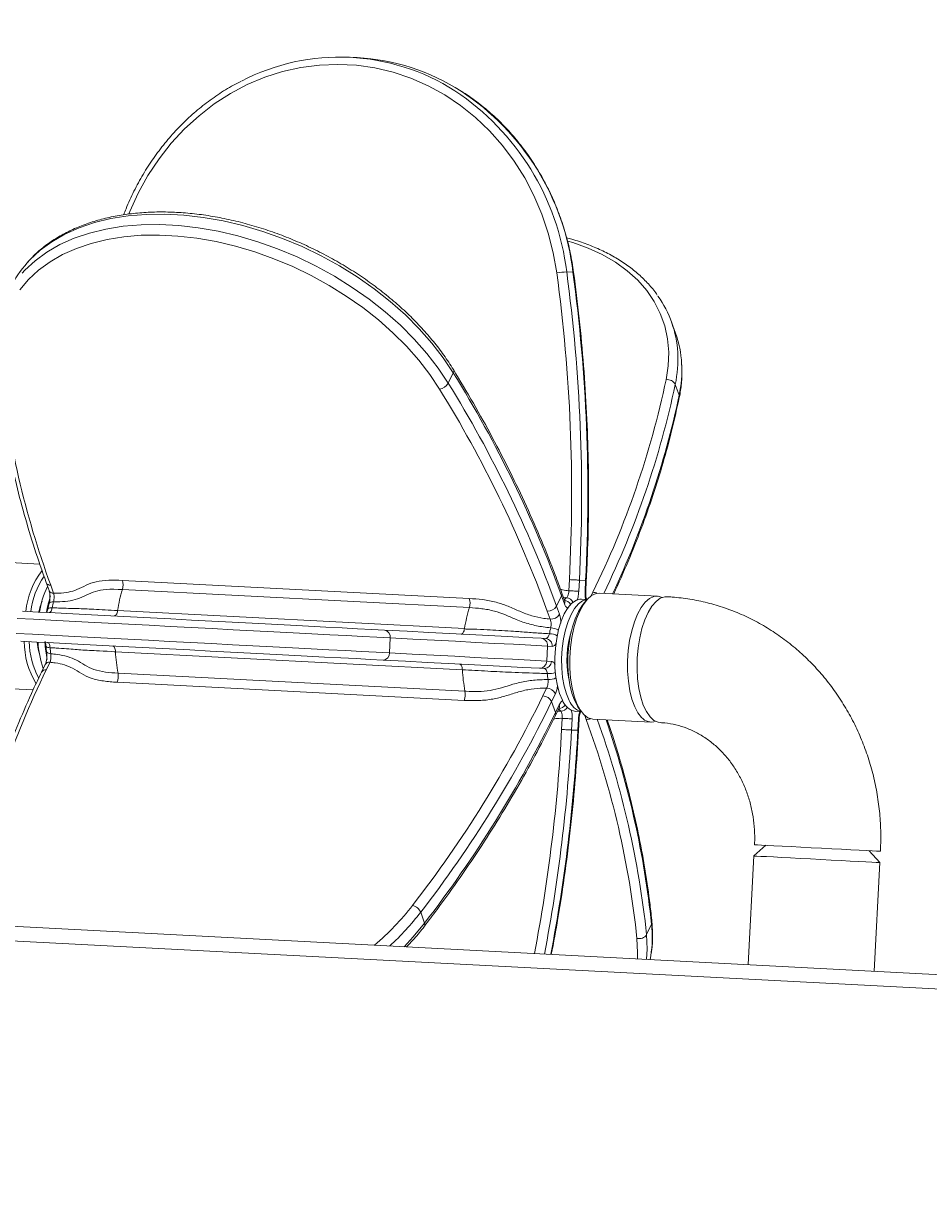
# Model space of a CAD drawing. Units: inches. Extents: x -846 to 7002, y -613 to 759.
# Drawn here: x 90 to 97, y -43 to -33 of the extents above; entities that cross this region are included whole.
import ezdxf

# ---------------------------------------------------------------- set-up
doc = ezdxf.new("R2010")
doc.units = ezdxf.units.IN
doc.header["$MEASUREMENT"] = 0
doc.header["$PDMODE"] = 34
doc.header["$PDSIZE"] = -1
doc.layers.add('EN VORTEX TEXT', color=94, linetype='Continuous', lineweight=9)
doc.layers.add('ES VORTEX TEXT', color=3, linetype='Continuous')
doc.layers.add('FR VORTEX TEXT', color=73, linetype='Continuous')
doc.styles.add('Vortex annotative', font='arial.ttf')
doc.dimstyles.new('Vortex annotative', dxfattribs={"dimtxt": 0.125, "dimasz": 0.125, "dimexe": 0, "dimexo": 0, "dimgap": 0.125, "dimtad": 0, "dimtih": 1, "dimtoh": 1, "dimzin": 12, "dimdsep": 46, "dimlunit": 4, "dimtxsty": 'Vortex annotative', "dimcen": 0, "dimadec": 0, "dimazin": 0, "dimtfac": 1, "dimtofl": 0, "dimtmove": 0, "dimatfit": 3, "dimfxl": 1, "dimfrac": 1, "dimtolj": 1, "dimtzin": 12, "dimarcsym": 0})

# ---------------------------------------------------------------- blocks, each defined once
blk = doc.blocks.new('*D70')
at = {"layer": 'Defpoints', "color": 0, "linetype": 'ByBlock', "transparency": 16777216}
for p in [(43.0978, -37.9696), (43.8676, -37.9928), (48.992, -37.9696), (64.8491, -38.7142), (126.9903, -42.328)]:
    blk.add_point(p, dxfattribs=at)
at = {"layer": 'FR VORTEX TEXT', "color": 0, "linetype": 'ByBlock', "lineweight": 5, "transparency": 16777216}
blk.add_line((48.992, -37.9696), (64.8621, -37.9696), dxfattribs=at)
for start, end in [(8.77787, 17.55573), (339.45876, 348.23663)]:
    blk.add_arc((43.4234, -37.9696), 21.4387, start, end, dxfattribs=at)
at = {"layer": 'FR VORTEX TEXT', "color": 0, "linetype": 'ByBlock', "transparency": 16777216}
for points in [[(65.1562, -34.6562), (64.0657, -34.7399), (64.8621, -37.9696)], [(63.8695, -42.2702), (64.9542, -42.4105), (64.833, -39.0862)]]:
    blk.add_solid(points, dxfattribs=at)
at = {"layer": 'FR VORTEX TEXT', "color": 0, "linetype": 'ByBlock', "lineweight": 0, "transparency": 16777216, "insert": (67.9539, -26.4103), "char_height": 3.28125, "attachment_point": 5, "style": 'Vortex annotative'}
blk.add_mtext('\\A1;3° PENTE', dxfattribs=at)
blk = doc.blocks.new('*D66')
at = {"layer": 'Defpoints', "color": 0, "linetype": 'ByBlock', "transparency": 16777216}
for p in [(43.0978, -37.9696), (43.8676, -37.9928), (48.992, -37.9696), (64.8491, -38.7142), (126.9903, -42.328)]:
    blk.add_point(p, dxfattribs=at)
at = {"layer": 'EN VORTEX TEXT', "color": 0, "linetype": 'ByBlock', "lineweight": 5, "transparency": 16777216}
blk.add_line((48.992, -37.9696), (64.8621, -37.9696), dxfattribs=at)
for start, end in [(8.77787, 17.55573), (339.45876, 348.23663)]:
    blk.add_arc((43.4234, -37.9696), 21.4387, start, end, dxfattribs=at)
at = {"layer": 'EN VORTEX TEXT', "color": 0, "linetype": 'ByBlock', "transparency": 16777216}
for points in [[(65.1562, -34.6562), (64.0657, -34.7399), (64.8621, -37.9696)], [(63.8695, -42.2702), (64.9542, -42.4105), (64.833, -39.0862)]]:
    blk.add_solid(points, dxfattribs=at)
at = {"layer": 'EN VORTEX TEXT', "color": 0, "linetype": 'ByBlock', "lineweight": 0, "transparency": 16777216, "insert": (67.9539, -26.4103), "char_height": 3.28125, "attachment_point": 5, "style": 'Vortex annotative'}
blk.add_mtext('\\A1;3° SLOPE', dxfattribs=at)
blk = doc.blocks.new('*D48')
at = {"layer": 'Defpoints', "color": 0, "linetype": 'ByBlock', "transparency": 16777216}
for p in [(41.9964, -38.0004), (41.9964, -38.0004), (42.1186, -38.0003), (64.183, -38.7665), (125.1452, -42.337)]:
    blk.add_point(p, dxfattribs=at)
at = {"layer": 'ES VORTEX TEXT', "color": 0, "linetype": 'ByBlock', "lineweight": -2, "transparency": 16777216}
blk.add_line((42.1186, -38.0003), (64.1963, -37.9856), dxfattribs=at)
for start, end in [(13.6198, 27.20131), (329.85147, 343.43298)]:
    blk.add_arc((41.9964, -38.0004), 22.1999, start, end, dxfattribs=at)
at = {"layer": 'ES VORTEX TEXT', "color": 0, "linetype": 'ByBlock', "transparency": 16777216}
for points in [[(64.4408, -32.6688), (62.7032, -32.8769), (64.1963, -37.9856)], [(62.4124, -44.1818), (64.137, -44.479), (64.1661, -39.1567)]]:
    blk.add_solid(points, dxfattribs=at)
at = {"layer": 'ES VORTEX TEXT', "color": 0, "linetype": 'ByBlock', "lineweight": 0, "transparency": 16777216, "insert": (62.6122, -29.7649), "char_height": 3.28125, "attachment_point": 5, "style": 'Vortex annotative'}
blk.add_mtext('\\A1;3° DE INCLINACIÓN', dxfattribs=at)

msp = doc.modelspace()

# ---------------------------------------------------------------- linework, layer by layer
at = {"color": 6, "linetype": 'Continuous', "lineweight": 0}
for p, q in [((92.33725, -33.24087), (92.28487, -33.23814)), ((94.13508, -35.02902), (94.08272, -35.02629)), ((94.98899, -35.53472), (94.95657, -35.44452)), ((93.1383, -35.8663), (93.09666, -35.95264)), ((95.01942, -36.05292), (94.987, -35.96272)), ((89.69488, -37.45897), (89.33092, -37.43999)), ((89.74739, -37.61335), (89.77151, -37.68045)), ((89.78538, -37.63537), (89.80951, -37.70248)), ((90.38239, -37.59486), (93.27193, -37.74556)), ((94.10052, -37.68173), (94.10536, -37.58886)), ((94.18819, -37.59318), (94.18334, -37.68605)), ((94.24056, -37.59591), (94.18819, -37.59318)), ((94.23572, -37.68878), (94.24056, -37.59591)), ((94.24147, -37.68908), (94.24631, -37.59621)), ((93.27202, -37.82161), (90.38246, -37.67091)), ((94.04052, -37.72453), (93.99888, -37.81087)), ((94.06464, -37.79164), (94.04052, -37.72453)), ((94.0668, -37.76754), (94.04268, -37.70043)), ((94.28581, -37.72518), (94.3009, -37.69386)), ((94.83807, -37.72721), (94.35649, -37.70209)), ((89.7726, -37.78668), (89.76207, -37.83286)), ((93.99888, -37.81087), (94.023, -37.87797)), ((94.08263, -37.74007), (94.0555, -37.7361)), ((94.25451, -37.7531), (94.20625, -37.75058)), ((94.25175, -37.75613), (94.22802, -37.78265)), ((89.76216, -37.83248), (89.76207, -37.83286)), ((90.34248, -37.84635), (93.23202, -37.99705)), ((93.94553, -37.91819), (93.92142, -37.85108)), ((41.99635, -38.00041), (125.14521, -42.33696)), ((92.61297, -38.07429), (92.60646, -38.19912)), ((93.86985, -38.07726), (93.90881, -38.07929)), ((125.20126, -42.46179), (42.05241, -38.12524)), ((89.74592, -38.14268), (89.75157, -38.1897)), ((93.21411, -38.34034), (90.32457, -38.18963)), ((93.92326, -38.14263), (93.91675, -38.26746)), ((93.96222, -38.14466), (93.92326, -38.14263)), ((89.73945, -38.29524), (89.70847, -38.35947)), ((89.77953, -38.27729), (89.74857, -38.34152)), ((93.91675, -38.26746), (93.9557, -38.26949)), ((90.3461, -38.36829), (93.23564, -38.51899)), ((93.89578, -38.32895), (93.85682, -38.32692)), ((89.27624, -38.48856), (89.63888, -38.50748)), ((93.22764, -38.59461), (90.3381, -38.44391)), ((93.88459, -38.55723), (93.91556, -38.493)), ((93.98842, -38.54105), (93.95745, -38.60528)), ((93.95745, -38.60528), (93.98989, -38.69548)), ((93.98951, -38.71967), (94.02049, -38.65544)), ((93.98989, -38.69548), (94.02084, -38.63125)), ((94.00598, -38.68554), (94.03338, -38.68441)), ((94.15742, -38.68681), (94.20568, -38.68933)), ((94.18241, -38.65719), (94.20324, -38.68603)), ((94.04026, -38.83716), (94.0451, -38.74429)), ((94.12793, -38.74862), (94.12308, -38.84148)), ((94.17546, -38.84421), (94.1803, -38.75135)), ((94.18122, -38.84452), (94.18607, -38.75165)), ((94.24565, -38.75308), (94.2339, -38.72036)), ((94.30178, -38.75067), (94.78339, -38.77578)), ((94.12308, -38.84148), (94.17546, -38.84421)), ((94.17546, -38.84421), (94.18122, -38.84452)), ((95.74104, -39.80206), (95.64254, -39.8908)), ((96.69111, -39.94548), (96.60237, -39.84698)), ((95.64254, -39.8908), (95.59534, -40.79582)), ((96.64392, -40.8505), (96.69111, -39.94548)), ((92.86682, -40.35958), (92.89926, -40.44978)), ((94.74795, -40.5462), (94.78958, -40.45986)), ((94.77761, -40.75317), (94.7829, -40.72315))]:
    msp.add_line(p, q, dxfattribs=at)
at = {"color": 6, "linetype": 'Continuous', "lineweight": 0, "flags": 128}
for points in [[(94.0004, -35.03475), (93.97126, -34.86751), (93.92964, -34.70363), (93.87584, -34.54424), (93.81019, -34.39043), (93.73316, -34.24325), (93.64529, -34.1037), (93.54716, -33.97275), (93.43944, -33.85129), (93.3229, -33.74015), (93.1983, -33.64009), (93.06653, -33.5518), (92.92845, -33.47589), (92.78505, -33.41286), (92.63726, -33.36316), (92.48614, -33.32712), (92.33271, -33.30499), (92.178, -33.29692), (92.02308, -33.30297), (91.86903, -33.32309), (91.71689, -33.35715), (91.5677, -33.40492), (91.42248, -33.46606), (91.28222, -33.54016), (91.1479, -33.62672), (91.02043, -33.72513), (90.90068, -33.83473), (90.78945, -33.95476), (90.68753, -34.0844), (90.59561, -34.22278), (90.51433, -34.36893), (90.44423, -34.52185), (90.43634, -34.54119)], [(89.54792, -35.03636), (89.57023, -35.01224), (89.65649, -34.93234), (89.75416, -34.8609), (89.86256, -34.79839), (89.98098, -34.74525), (90.10858, -34.70184), (90.24448, -34.66846), (90.38778, -34.64534), (90.53747, -34.63263), (90.69256, -34.63043), (90.85194, -34.63874), (91.01457, -34.65752), (91.17929, -34.68662), (91.345, -34.72586), (91.51056, -34.77496), (91.67484, -34.83359), (91.8367, -34.90135), (91.99506, -34.97777), (92.14881, -35.06233), (92.29691, -35.15445), (92.43834, -35.2535), (92.57214, -35.3588), (92.69738, -35.46963), (92.81321, -35.58524), (92.91884, -35.70482), (93.01353, -35.82757), (93.09666, -35.95264)], [(93.1383, -35.8663), (93.05517, -35.74123), (92.96046, -35.61849), (92.85485, -35.4989), (92.73902, -35.3833), (92.61376, -35.27246), (92.47996, -35.16716), (92.33855, -35.06811), (92.19045, -34.97599), (92.03669, -34.89143), (91.87834, -34.81501), (91.71648, -34.74726), (91.5522, -34.68863), (91.38664, -34.63952), (91.22093, -34.60028), (91.05619, -34.57118), (90.89358, -34.55241), (90.7342, -34.54409), (90.57911, -34.5463), (90.42942, -34.559), (90.28612, -34.58213), (90.1502, -34.61551), (90.02262, -34.65891), (89.9042, -34.71205), (89.79578, -34.77456), (89.69813, -34.84601), (89.61186, -34.9259), (89.58921, -34.95042)], [(93.02369, -36.0021), (92.943, -35.88071), (92.85109, -35.76158), (92.74855, -35.64551), (92.63614, -35.5333), (92.51458, -35.42573), (92.38473, -35.32353), (92.24746, -35.22739), (92.10371, -35.13798), (91.95449, -35.05591), (91.80079, -34.98173), (91.64368, -34.91597), (91.48424, -34.85906), (91.32354, -34.81141), (91.16271, -34.77332), (91.00282, -34.74507), (90.845, -34.72685), (90.69029, -34.71878), (90.53976, -34.72092), (90.39448, -34.73325), (90.25539, -34.7557), (90.12347, -34.78809), (89.99964, -34.83023), (89.88471, -34.8818), (89.77949, -34.94247), (89.68469, -35.01182), (89.60096, -35.08936), (89.52889, -35.17458)], [(94.91106, -35.92352), (94.92843, -35.80724), (94.93218, -35.6931), (94.92231, -35.58186), (94.89886, -35.4743), (94.86201, -35.37114), (94.812, -35.2731), (94.74918, -35.18085), (94.67398, -35.09501), (94.58691, -35.01618), (94.48856, -34.9449), (94.37964, -34.88164), (94.26084, -34.82686), (94.13301, -34.78091), (94.09344, -34.76902)], [(94.13508, -35.02902), (94.13911, -35.02948), (94.14082, -35.03029), (94.14088, -35.03046)], [(94.18819, -37.59318), (94.18199, -37.59286), (94.17386, -37.59243), (94.1641, -37.59192), (94.15308, -37.59135), (94.14124, -37.59073), (94.12903, -37.59009), (94.11691, -37.58946), (94.10536, -37.58886)], [(94.24056, -37.59591), (94.24458, -37.59612), (94.24627, -37.59621), (94.24631, -37.59621)], [(94.18334, -37.68605), (94.17715, -37.68573), (94.16902, -37.6853), (94.15926, -37.68479), (94.14824, -37.68422), (94.13639, -37.6836), (94.12419, -37.68296), (94.11206, -37.68233), (94.10052, -37.68173)], [(94.35649, -37.70209), (94.327, -37.70522), (94.29056, -37.72193), (94.25517, -37.75239), (94.22179, -37.79579), (94.19134, -37.85093), (94.16465, -37.91631), (94.14244, -37.99015), (94.12533, -38.07044), (94.11377, -38.15497), (94.1081, -38.24146), (94.10846, -38.32753), (94.11482, -38.41085), (94.12704, -38.48913), (94.14476, -38.56025), (94.16754, -38.62226), (94.1947, -38.67347), (94.22553, -38.71248)], [(94.23572, -37.68878), (94.23974, -37.68899), (94.24143, -37.68908), (94.24147, -37.68908)], [(94.70711, -38.7376), (94.67629, -38.69858), (94.64912, -38.64737), (94.62635, -38.58537), (94.60863, -38.51425), (94.59641, -38.43597), (94.59004, -38.35265), (94.58969, -38.26658), (94.59536, -38.18009), (94.60692, -38.09555), (94.62402, -38.01527), (94.64623, -37.94143), (94.67293, -37.87605), (94.70338, -37.82091), (94.73676, -37.77751), (94.77214, -37.74704), (94.8086, -37.73034), (94.8451, -37.72785), (94.87729, -37.73787)], [(94.86265, -38.77992), (94.84463, -38.77718), (94.80956, -38.76106), (94.77667, -38.73116), (94.74686, -38.68828), (94.72097, -38.6336), (94.6997, -38.56861), (94.68361, -38.49508), (94.67315, -38.41502), (94.66861, -38.33062), (94.67011, -38.24416), (94.67762, -38.15803), (94.69091, -38.07455), (94.70963, -37.99601), (94.73328, -37.92456), (94.7612, -37.86213), (94.79264, -37.81044), (94.82674, -37.7709), (94.86256, -37.74457), (94.89914, -37.73219), (94.91741, -37.73135)], [(89.79706, -37.82305), (89.78704, -37.82309), (89.77833, -37.82393), (89.77125, -37.82554), (89.76605, -37.82786), (89.76291, -37.83081), (89.76216, -37.83248)], [(89.80829, -37.77388), (89.79823, -37.77408), (89.78942, -37.7753), (89.78219, -37.77749), (89.77682, -37.78058), (89.77348, -37.78444), (89.7726, -37.78669)], [(94.20625, -37.75058), (94.19226, -37.75103), (94.15779, -37.76212), (94.12406, -37.78709), (94.09207, -37.82516), (94.0628, -37.8752), (94.03716, -37.93567), (94.01591, -38.00474), (93.99971, -38.08031), (93.98904, -38.16009), (93.98422, -38.24164), (93.9854, -38.3225), (93.99257, -38.40021), (94.00547, -38.4724), (94.02373, -38.53688), (94.04681, -38.5917)], [(94.2541, -37.75355), (94.24892, -37.75399), (94.21445, -37.76508), (94.18072, -37.79004), (94.14873, -37.82812), (94.11946, -37.87815), (94.09381, -37.93862), (94.07256, -38.00769), (94.05636, -38.08326), (94.0457, -38.16304), (94.04087, -38.2446), (94.04206, -38.32546), (94.04923, -38.40316), (94.06213, -38.47536), (94.08039, -38.53984), (94.10346, -38.59465)], [(94.18241, -38.65719), (94.17364, -38.64422), (94.14754, -38.59431), (94.12588, -38.53377), (94.10925, -38.46435), (94.09811, -38.38803), (94.09282, -38.30703), (94.0935, -38.22366), (94.10016, -38.14033), (94.11257, -38.05943), (94.13042, -37.98329), (94.15316, -37.9141), (94.18013, -37.85385), (94.2106, -37.80428), (94.22802, -37.78265)], [(92.61297, -38.07429), (92.50264, -38.06854), (92.38139, -38.06221), (92.25007, -38.05536), (92.10955, -38.04803), (91.96081, -38.04028), (91.80486, -38.03214), (91.64278, -38.02369), (91.47566, -38.01498), (91.30467, -38.00606), (91.13097, -37.997), (90.95574, -37.98786), (90.78017, -37.9787), (90.60549, -37.96959), (90.43289, -37.96059), (90.26354, -37.95176), (90.09861, -37.94316), (89.93921, -37.93484), (89.78645, -37.92688), (89.64138, -37.91931), (89.50497, -37.9122)], [(89.54952, -37.85193), (89.68191, -37.85884), (89.82271, -37.86618), (89.97098, -37.87391), (90.12568, -37.88198), (90.28576, -37.89033), (90.45012, -37.8989), (90.61765, -37.90764), (90.78719, -37.91648), (90.9576, -37.92537), (91.12768, -37.93424), (91.29626, -37.94303), (91.46224, -37.95169), (91.62444, -37.96015), (91.78176, -37.96835), (91.9331, -37.97625), (92.07747, -37.98378), (92.21386, -37.99089), (92.34133, -37.99754), (92.45901, -38.00368), (92.5661, -38.00926)], [(90.31467, -37.89184), (90.31901, -37.89122), (90.32333, -37.88892), (90.32748, -37.88502), (90.33138, -37.8796), (90.33493, -37.87283), (90.33801, -37.86489), (90.34054, -37.85598), (90.34248, -37.84635)], [(92.5661, -38.00926), (92.75336, -38.01903), (92.9339, -38.02844), (93.10761, -38.0375), (93.27437, -38.0462), (93.43409, -38.05453), (93.58664, -38.06249), (93.73193, -38.07006), (93.86985, -38.07726)], [(93.20423, -38.04254), (93.20857, -38.04192), (93.21287, -38.03963), (93.21704, -38.03572), (93.22094, -38.03031), (93.22449, -38.02353), (93.22757, -38.01559), (93.2301, -38.00668), (93.23202, -37.99705)], [(89.49847, -38.03703), (89.63486, -38.04414), (89.77994, -38.05171), (89.9327, -38.05967), (90.0921, -38.06799), (90.25702, -38.07659), (90.42637, -38.08542), (90.59899, -38.09442), (90.77366, -38.10353), (90.94922, -38.11269), (91.12445, -38.12183), (91.29816, -38.13089), (91.46916, -38.13981), (91.63626, -38.14852), (91.79835, -38.15697), (91.9543, -38.16511), (92.10304, -38.17287), (92.24356, -38.18019), (92.37489, -38.18704), (92.49613, -38.19337), (92.60646, -38.19912)], [(92.55307, -38.25892), (92.44599, -38.25334), (92.3283, -38.2472), (92.20085, -38.24055), (92.06446, -38.23344), (91.92009, -38.22591), (91.76873, -38.21801), (91.61141, -38.20981), (91.44921, -38.20135), (91.28325, -38.19269), (91.11465, -38.1839), (90.94457, -38.17503), (90.77418, -38.16614), (90.60464, -38.1573), (90.43711, -38.14857), (90.27273, -38.13999), (90.11266, -38.13164), (89.95795, -38.12358), (89.8097, -38.11584), (89.66888, -38.1085), (89.53649, -38.10159)], [(89.67284, -38.10871), (89.68198, -38.16683), (89.69039, -38.20131)], [(93.92326, -38.14263), (93.78464, -38.1354), (93.63862, -38.12778), (93.4853, -38.11979), (93.32479, -38.11142), (93.15721, -38.10267), (92.98262, -38.09357), (92.80117, -38.08411), (92.61297, -38.07429)], [(89.74594, -38.14286), (89.74654, -38.14481), (89.74934, -38.14806), (89.75428, -38.15091), (89.76115, -38.15325), (89.76973, -38.15499), (89.7797, -38.15607)], [(89.75157, -38.18968), (89.75223, -38.19202), (89.75514, -38.19621), (89.76017, -38.19983), (89.76712, -38.20277), (89.77575, -38.20489), (89.78574, -38.20615)], [(90.32457, -38.18963), (90.32365, -38.17986), (90.32205, -38.17074), (90.31982, -38.16251), (90.317, -38.15541), (90.31368, -38.14962), (90.30994, -38.1453), (90.30591, -38.14257), (90.30165, -38.1415)], [(92.60646, -38.19912), (92.79466, -38.20894), (92.9761, -38.2184), (93.15069, -38.2275), (93.3183, -38.23625), (93.47879, -38.24462), (93.63211, -38.25261), (93.77813, -38.26023), (93.91675, -38.26746)], [(93.85682, -38.32692), (93.7189, -38.31972), (93.57361, -38.31215), (93.42106, -38.30419), (93.26136, -38.29586), (93.0946, -38.28716), (92.92087, -38.2781), (92.74033, -38.26869), (92.55307, -38.25892)], [(93.21411, -38.34034), (93.21321, -38.33056), (93.21161, -38.32144), (93.20938, -38.31321), (93.20656, -38.30611), (93.20324, -38.30032), (93.1995, -38.296), (93.19545, -38.29327), (93.1912, -38.2922)], [(94.0451, -38.74429), (94.05664, -38.7449), (94.06877, -38.74553), (94.08097, -38.74617), (94.09282, -38.74678), (94.10384, -38.74736), (94.1136, -38.74787), (94.12173, -38.74829), (94.12793, -38.74862)], [(94.18605, -38.75165), (94.18601, -38.75164), (94.18432, -38.75156), (94.1803, -38.75135)], [(94.04026, -38.83716), (94.0518, -38.83777), (94.06393, -38.8384), (94.07613, -38.83904), (94.08798, -38.83965), (94.099, -38.84023), (94.10876, -38.84074), (94.11689, -38.84116), (94.12308, -38.84148)], [(95.64742, -39.79717), (95.653, -39.79746), (95.6726, -39.79849), (95.70582, -39.80022), (95.75176, -39.80262), (95.80915, -39.80561), (95.87643, -39.80912), (95.95177, -39.81305), (96.03312, -39.81729), (96.11823, -39.82173), (96.2048, -39.82624), (96.29048, -39.83071), (96.37291, -39.83501), (96.44984, -39.83902), (96.51921, -39.84264), (96.57907, -39.84576), (96.62785, -39.84831), (96.66417, -39.8502), (96.68706, -39.85139), (96.6959, -39.85186), (96.69599, -39.85186)], [(96.69111, -39.94548), (96.69102, -39.94548), (96.68218, -39.94502), (96.65929, -39.94382), (96.62297, -39.94193), (96.57419, -39.93939), (96.51433, -39.93626), (96.44496, -39.93265), (96.36803, -39.92863), (96.28559, -39.92433), (96.19991, -39.91987), (96.11333, -39.91535), (96.02823, -39.91091), (95.94689, -39.90667), (95.87155, -39.90274), (95.80427, -39.89923), (95.74688, -39.89624), (95.70094, -39.89384), (95.66772, -39.89211), (95.6481, -39.89109), (95.64254, -39.8908)], [(92.72809, -40.64628), (92.80356, -40.56552), (92.89926, -40.44978)], [(94.67144, -40.74763), (94.67353, -40.69473), (94.66837, -40.57728)], [(94.74795, -40.5462), (94.75328, -40.66721), (94.74866, -40.75166)]]:
    msp.add_lwpolyline(points, dxfattribs=at)
at = {"color": 6, "linetype": 'Continuous', "lineweight": 0}
for centre, radius, start, end in [((92.19221, -35.01312), 1.7767, 57.285883, 117.456817), ((92.24052, -35.02388), 1.78564, 57.380441, 86.894782), ((91.98266, -35.28084), 2.11543, 6.911047, 56.429388), ((92.04854, -35.27526), 2.10102, 6.730546, 56.666075), ((90.25435, -35.54603), 0.89284, 138.157202, 154.194545), ((94.09127, -35.51442), 0.48821, 91.003606, 100.727174), ((80.40531, -36.87265), 13.71876, 357.007405, 7.699053), ((80.42137, -36.87321), 13.78563, 357.006317, 7.699329), ((80.47254, -36.87609), 13.78683, 357.007202, 7.699281), ((94.11923, -35.74556), 0.88966, 3.197337, 35.671835), ((94.14705, -35.83615), 0.89428, 2.960621, 19.69809), ((93.99121, -35.75202), 1.01784, 348.053113, 3.158601), ((94.02808, -35.84256), 1.01341, 348.019755, 2.975391), ((96.95881, -35.01211), 7.63803, 186.005034, 200.087064), ((93.11535, -35.85211), 0.02698, 328.277032, 26.830448), ((84.51899, -41.19933), 10.13577, 20.049132, 31.746345), ((93.00946, -35.90256), 0.10056, 278.133477, 330.129165), ((84.47995, -41.28441), 10.13289, 20.047466, 31.748011), ((87.4412, -34.33928), 7.63601, 333.940103, 348.025876), ((87.49247, -34.37388), 7.6611, 334.235581, 348.030523), ((94.92168, -35.99612), 0.07337, 27.079096, 98.315987), ((84.44608, -41.30919), 10.08666, 20.050012, 31.745672), ((87.55893, -34.47353), 7.62584, 334.905441, 348.046947), ((94.98745, -36.06483), 0.03412, 348.839645, 20.435182), ((90.23731, -37.91849), 0.66244, 142.255891, 174.363445), ((90.2555, -37.92575), 0.63944, 145.248207, 173.701912), ((89.78272, -37.59619), 0.03928, 205.910122, 273.896097), ((90.25656, -37.63301), 0.13148, 343.247845, 16.865313), ((90.37109, -37.95237), 0.68435, 153.405971, 172.194125), ((90.62198, -38.00679), 0.88411, 161.259278, 170.515005), ((89.80682, -37.66333), 0.03924, 205.872115, 273.928145), ((91.66699, -38.05595), 1.34099, 163.313611, 171.007748), ((94.01327, -37.70995), 0.03091, 331.843768, 17.91495), ((94.29469, -37.78479), 0.09114, 63.321802, 86.093574), ((90.23491, -37.9746), 0.56107, 158.478226, 168.114318), ((90.76859, -38.01898), 0.99109, 165.681597, 168.597802), ((94.5614, -38.2079), 1.346, 163.322047, 170.987678), ((93.14618, -37.78374), 0.13141, 343.252951, 16.888496), ((93.92671, -37.76656), 0.08468, 266.419118, 328.454817), ((94.20053, -37.89467), 0.19442, 127.329901, 135.9711), ((94.05139, -37.8317), 0.07285, 29.09504, 79.967403), ((94.03738, -37.77705), 0.03092, 331.849678, 17.911396), ((94.07372, -37.80772), 0.06824, 26.317355, 82.504966), ((93.95083, -37.83367), 0.08469, 266.408545, 328.453862), ((92.55623, -38.06578), 0.05738, 351.473242, 80.098246), ((94.90171, -38.23272), 0.98252, 165.689851, 168.63128), ((93.94007, -38.13051), 0.14097, 58.187282, 86.094083), ((94.87202, -38.25472), 0.7874, 162.088381, 191.936336), ((90.23533, -38.10476), 0.67027, 179.856455, 211.576227), ((90.26286, -38.09731), 0.65602, 180.694704, 208.399733), ((90.42044, -38.07606), 0.74111, 182.554004, 199.891321), ((90.59319, -38.06291), 0.85787, 183.283221, 192.909408), ((93.8637, -38.13679), 0.05985, 354.399635, 84.100186), ((93.90265, -38.13882), 0.05985, 354.399626, 84.100321), ((93.92731, -38.21829), 0.17959, 64.641089, 86.43869), ((90.76544, -38.06247), 0.99018, 185.424217, 188.342983), ((91.66094, -38.11919), 1.33823, 183.017485, 190.72767), ((92.54915, -38.20169), 0.05736, 273.913454, 2.568622), ((89.77275, -38.31587), 0.03917, 80.031909, 148.226759), ((93.85691, -38.26708), 0.05984, 269.913933, 359.641213), ((93.89587, -38.26912), 0.05983, 269.907279, 359.647726), ((96.60868, -41.69632), 7.63648, 153.939971, 168.024926), ((89.74173, -38.38), 0.03909, 79.928044, 148.323177), ((90.21688, -38.39286), 0.13154, 337.161775, 10.764663), ((94.56056, -38.26868), 1.34836, 183.046486, 190.698669), ((93.92968, -38.19965), 0.17262, 267.150204, 289.833629), ((94.89138, -38.28069), 0.97457, 185.379732, 188.345121), ((93.93322, -38.28606), 0.13621, 267.435185, 296.340323), ((93.91204, -38.5776), 0.08468, 25.570428, 87.614805), ((84.8203, -34.13216), 10.08676, 322.283423, 333.978969), ((93.1068, -38.5436), 0.13117, 337.112486, 10.813928), ((93.88106, -38.64183), 0.08468, 25.570428, 87.614805), ((94.18324, -38.54491), 0.14423, 198.929023, 259.686759), ((94.24427, -38.54456), 0.14945, 199.58451, 254.888868), ((84.84953, -34.15916), 10.1352, 322.282341, 333.980213), ((84.8808, -34.24863), 10.13657, 322.283133, 333.97942), ((93.96118, -38.70714), 0.03098, 336.123086, 22.09872), ((94.16585, -38.54369), 0.19326, 218.037355, 226.731365), ((94.01181, -38.58996), 0.07291, 274.075631, 324.910419), ((93.99228, -38.64293), 0.03086, 336.072851, 22.237678), ((94.03158, -38.61622), 0.06821, 271.514843, 327.722853), ((94.3105, -38.63803), 0.11298, 221.226044, 265.575111), ((94.24903, -38.66255), 0.09059, 267.859676, 290.778182), ((87.07364, -41.37609), 7.63662, 6.004268, 20.088946), ((87.13012, -41.34645), 7.65974, 5.996912, 19.794296), ((87.20571, -41.2545), 7.62539, 5.981641, 19.123924), ((94.78794, -38.67021), 0.10523, 219.81834, 289.744217), ((80.3214, -38.12244), 13.73746, 349.173074, 357.017721), ((80.34187, -38.12403), 13.79987, 349.210945, 357.01987), ((80.38825, -38.1259), 13.80591, 349.212082, 357.017596), ((91.03715, -38.93451), 2.23108, 310.402102, 322.172696), ((92.77485, -40.40036), 0.1006, 23.912272, 75.884428), ((91.10319, -38.99673), 2.22885, 312.497912, 322.304871), ((94.7598, -40.44484), 0.03336, 333.23433, 5.566906), ((92.87488, -40.46149), 0.02705, 327.255997, 25.647423), ((93.77859, -40.56593), 1.01655, 351.102619, 5.989308), ((94.68646, -40.50621), 0.07334, 255.713171, 326.963181)]:
    msp.add_arc(centre, radius, start, end, dxfattribs=at)
for points, knots in [([(91.36854, -33.43879), (91.35351, -33.44609), (91.29316, -33.47539), (91.19244, -33.53817), (91.06739, -33.62665), (90.94913, -33.72607), (90.83797, -33.83488), (90.73461, -33.95265), (90.63974, -34.07871), (90.55365, -34.21219), (90.47778, -34.35274), (90.42436, -34.46578), (90.3999, -34.53325), (90.39376, -34.55017)], [0, 0, 0, 0, 0.0342737, 0.1375909, 0.2409464, 0.3443398, 0.4477613, 0.551223, 0.6547094, 0.7582233, 0.8617604, 0.9653175, 1, 1, 1, 1]), ([(94.14088, -35.03046), (94.1367, -35.00202), (94.12467, -34.92014), (94.09621, -34.78657), (94.05205, -34.6316), (93.99706, -34.48091), (93.93171, -34.33539), (93.85634, -34.19589), (93.7714, -34.06325), (93.67742, -33.9382), (93.57486, -33.82162), (93.46457, -33.71377), (93.34645, -33.61671), (93.26032, -33.55282), (93.21226, -33.5246), (93.20759, -33.52186)], [0, 0, 0, 0, 0.0457262, 0.1316844, 0.2176585, 0.3036235, 0.3895796, 0.4755259, 0.5614573, 0.647368, 0.7332632, 0.819128, 0.9049643, 0.9907769, 1, 1, 1, 1]), ([(93.13943, -35.83995), (93.12642, -35.81923), (93.08883, -35.75937), (93.0188, -35.66173), (92.92655, -35.5484), (92.82505, -35.43824), (92.71505, -35.3319), (92.59717, -35.22997), (92.47212, -35.13303), (92.34061, -35.04165), (92.20345, -34.95632), (92.0614, -34.87756), (91.91531, -34.80579), (91.76601, -34.74144), (91.61435, -34.68491), (91.46123, -34.63648), (91.30751, -34.59648), (91.15408, -34.56514), (91.00181, -34.54265), (90.8516, -34.52918), (90.7043, -34.52482), (90.56077, -34.52963), (90.42182, -34.54362), (90.28833, -34.56676), (90.16105, -34.59893), (90.04081, -34.63998), (89.92835, -34.6897), (89.82429, -34.7477), (89.72982, -34.81397), (89.65298, -34.87882), (89.61226, -34.9245), (89.59593, -34.94282)], [0, 0, 0, 0, 0.0187835, 0.0542818, 0.0897845, 0.1252806, 0.16077, 0.196251, 0.231724, 0.26719, 0.302647, 0.3381017, 0.3735523, 0.4090046, 0.4444643, 0.4799243, 0.5153942, 0.5508762, 0.5863719, 0.6218809, 0.6574037, 0.6929371, 0.7284874, 0.7640365, 0.7995793, 0.8350957, 0.8705687, 0.9059682, 0.9412673, 0.9764458, 1, 1, 1, 1]), ([(94.83648, -35.2184), (94.83255, -35.21238), (94.80889, -35.17617), (94.75483, -35.11527), (94.6742, -35.0366), (94.58254, -34.96501), (94.4815, -34.90035), (94.37148, -34.843), (94.25266, -34.79402), (94.15575, -34.76055), (94.09653, -34.74634), (94.08182, -34.74281)], [0, 0, 0, 0, 0.0262244, 0.1577647, 0.2897081, 0.4221175, 0.5549931, 0.6882774, 0.821886, 0.9557333, 1, 1, 1, 1]), ([(94.24631, -37.59621), (94.24961, -37.52683), (94.25919, -37.32587), (94.26639, -36.99297), (94.26416, -36.59785), (94.25057, -36.20311), (94.22551, -35.80919), (94.19012, -35.41797), (94.15722, -35.15908), (94.14088, -35.03046)], [0, 0, 0, 0, 0.0809294, 0.2344266, 0.3879282, 0.5414299, 0.6949313, 0.8484326, 1, 1, 1, 1]), ([(89.32131, -35.77418), (89.32648, -35.82288), (89.34143, -35.96381), (89.37511, -36.19871), (89.42616, -36.47929), (89.48896, -36.76158), (89.56348, -37.04529), (89.64841, -37.32926), (89.71449, -37.51892), (89.74739, -37.61335)], [0, 0, 0, 0, 0.080945, 0.2342731, 0.3876277, 0.5410168, 0.6944352, 0.8478793, 1, 1, 1, 1]), ([(94.04268, -37.70043), (94.0243, -37.65017), (93.97105, -37.50456), (93.87433, -37.26327), (93.74896, -36.97676), (93.61249, -36.69039), (93.46496, -36.40452), (93.30831, -36.1208), (93.19542, -35.93306), (93.13943, -35.83995)], [0, 0, 0, 0, 0.0809438, 0.2345044, 0.3880757, 0.541659, 0.6952553, 0.8488569, 1, 1, 1, 1]), ([(95.02093, -36.07144), (95.02475, -36.05111), (95.03569, -35.99292), (95.04494, -35.90197), (95.04266, -35.83277), (95.04159, -35.80038)], [0, 0, 0, 0, 0.2220941, 0.6359626, 1, 1, 1, 1]), ([(94.47543, -37.7083), (94.5158, -37.6181), (94.59708, -37.43651), (94.70482, -37.16316), (94.8023, -36.88867), (94.88764, -36.61454), (94.96185, -36.34192), (95.00131, -36.16127), (95.02093, -36.07144)], [0, 0, 0, 0, 0.1651746, 0.3325563, 0.4999121, 0.6672411, 0.8345401, 1, 1, 1, 1]), ([(89.80951, -37.70248), (89.82425, -37.70241), (89.86674, -37.70221), (89.93374, -37.69499), (90.00952, -37.67174), (90.07793, -37.63426), (90.16336, -37.60228), (90.2681, -37.59123), (90.34425, -37.59365), (90.38239, -37.59486)], [0, 0, 0, 0, 0.0689475, 0.1987645, 0.3283257, 0.4893131, 0.6493236, 0.824331, 1, 1, 1, 1]), ([(89.77149, -37.68048), (89.77281, -37.68463), (89.7756, -37.69346), (89.77873, -37.71499), (89.77938, -37.74162), (89.77709, -37.76767), (89.77365, -37.78115), (89.77236, -37.78624)], [0, 0, 0, 0, 0.1746726, 0.3713727, 0.6012279, 0.8496151, 1, 1, 1, 1]), ([(90.38246, -37.67091), (90.38246, -37.67091), (90.38246, -37.67091), (90.26011, -37.6668), (90.1824, -37.67757), (90.09691, -37.70849), (90.03006, -37.74484), (89.95009, -37.76671), (89.87462, -37.77406), (89.82595, -37.77393), (89.80829, -37.77388)], [0, 0, 0, 0, 0.0000014, 0.1623199, 0.3239749, 0.476122, 0.6292041, 0.7733611, 0.9177795, 1, 1, 1, 1]), ([(89.80951, -37.70248), (89.81038, -37.706), (89.81257, -37.7149), (89.81381, -37.73266), (89.81271, -37.75413), (89.80976, -37.7673), (89.80829, -37.77388)], [0, 0, 0, 0, 0.1799511, 0.4538439, 0.7270983, 1, 1, 1, 1]), ([(94.03076, -37.66819), (94.03678, -37.67021), (94.05941, -37.67782), (94.08312, -37.68007), (94.10052, -37.68173)], [0, 0, 0, 0, 0.2659541, 1, 1, 1, 1]), ([(94.08263, -37.74007), (94.08534, -37.73721), (94.09078, -37.73149), (94.09678, -37.71535), (94.10003, -37.69799), (94.10038, -37.68635), (94.10052, -37.68173)], [0, 0, 0, 0, 0.2729159, 0.5461551, 0.8200595, 1, 1, 1, 1]), ([(94.18334, -37.68605), (94.18257, -37.69513), (94.18063, -37.71806), (94.17595, -37.74311), (94.1708, -37.75453), (94.1702, -37.75586)], [0, 0, 0, 0, 0.3671135, 0.9264728, 1, 1, 1, 1]), ([(94.24137, -37.75764), (94.23945, -37.74877), (94.2349, -37.72782), (94.23542, -37.70306), (94.23572, -37.68878)], [0, 0, 0, 0, 0.4231124, 1, 1, 1, 1]), ([(94.24839, -37.75278), (94.24779, -37.75114), (94.24576, -37.74562), (94.24262, -37.72917), (94.24064, -37.7086), (94.24163, -37.69452), (94.24201, -37.68911)], [0, 0, 0, 0, 0.1311802, 0.4416409, 0.7853713, 1, 1, 1, 1]), ([(96.69599, -39.85186), (96.69723, -39.82034), (96.70054, -39.73558), (96.69623, -39.59739), (96.68013, -39.4384), (96.65221, -39.28128), (96.61284, -39.12704), (96.56219, -38.97667), (96.50056, -38.83112), (96.42836, -38.6913), (96.346, -38.55814), (96.25405, -38.43247), (96.15308, -38.3151), (96.04374, -38.20679), (95.92676, -38.10819), (95.80289, -38.01996), (95.67294, -37.94259), (95.53776, -37.87657), (95.3982, -37.82225), (95.25516, -37.77993), (95.10953, -37.74995), (94.99645, -37.7361), (94.93227, -37.73224), (94.91739, -37.73135)], [0, 0, 0, 0, 0.0300241, 0.0807548, 0.1315047, 0.1822549, 0.2329949, 0.2837134, 0.3343984, 0.3850346, 0.4356104, 0.4861082, 0.5365157, 0.5868203, 0.6370073, 0.6870772, 0.7370222, 0.7868424, 0.8365444, 0.8861449, 0.9356512, 0.9850813, 1, 1, 1, 1]), ([(89.79706, -37.82305), (89.79617, -37.82721), (89.79389, -37.83779), (89.78828, -37.85148), (89.78073, -37.86192), (89.77544, -37.86303), (89.77279, -37.86358)], [0, 0, 0, 0, 0.1774965, 0.4511777, 0.7253802, 1, 1, 1, 1]), ([(89.79706, -37.82305), (89.81454, -37.8239), (89.86271, -37.82623), (89.93599, -37.82894), (90.01036, -37.83009), (90.06989, -37.83175), (90.14216, -37.83595), (90.23693, -37.84091), (90.30725, -37.84453), (90.34248, -37.84635)], [0, 0, 0, 0, 0.0822264, 0.2266651, 0.3708067, 0.5238842, 0.6760205, 0.8376794, 1, 1, 1, 1]), ([(93.27193, -37.74556), (93.30879, -37.74818), (93.38239, -37.7534), (93.49178, -37.77377), (93.59607, -37.80975), (93.69227, -37.85413), (93.79164, -37.89193), (93.87738, -37.91089), (93.92785, -37.91629), (93.94553, -37.91819)], [0, 0, 0, 0, 0.1673478, 0.334163, 0.4797231, 0.6260454, 0.7733525, 0.9205964, 1, 1, 1, 1]), ([(93.94967, -37.98987), (93.92879, -37.98777), (93.87145, -37.98202), (93.77441, -37.96214), (93.66872, -37.92516), (93.57307, -37.88165), (93.47628, -37.84736), (93.37457, -37.82875), (93.30624, -37.82399), (93.27202, -37.82161)], [0, 0, 0, 0, 0.0934982, 0.2566374, 0.4197907, 0.5556339, 0.6907144, 0.8451136, 1, 1, 1, 1]), ([(94.09391, -37.82902), (94.08826, -37.82594), (94.07688, -37.81975), (94.06874, -37.80104), (94.06464, -37.79164)], [0, 0, 0, 0, 0.4971892, 1, 1, 1, 1]), ([(94.07014, -37.77504), (94.07022, -37.77512), (94.07096, -37.7759), (94.06886, -37.77338), (94.06731, -37.76865), (94.06678, -37.76703)], [0, 0, 0, 0, 0.0701774, 0.682603, 1, 1, 1, 1]), ([(89.76169, -37.83238), (89.76103, -37.83626), (89.75908, -37.8476), (89.75511, -37.85836), (89.753, -37.86233), (89.75263, -37.86304)], [0, 0, 0, 0, 0.2996281, 0.8755706, 1, 1, 1, 1]), ([(93.94967, -37.98987), (93.95091, -37.98328), (93.95339, -37.97008), (93.95306, -37.94854), (93.95023, -37.93069), (93.94686, -37.92174), (93.94553, -37.91819)], [0, 0, 0, 0, 0.272921, 0.5461528, 0.8200185, 1, 1, 1, 1]), ([(94.023, -37.87797), (94.02515, -37.88503), (94.03055, -37.90286), (94.03449, -37.92912), (94.03372, -37.94745), (94.03353, -37.95176)], [0, 0, 0, 0, 0.3342861, 0.8436133, 1, 1, 1, 1]), ([(93.23202, -37.99705), (93.23202, -37.99705), (93.23202, -38.00316), (93.35081, -38.00037), (93.43535, -38.00843), (93.54385, -38.01272), (93.64587, -38.0189), (93.75885, -38.02813), (93.85856, -38.03457), (93.91735, -38.03786), (93.93847, -38.03904)], [0, 0, 0, 0, 0.0000012, 0.1532776, 0.3091231, 0.4430616, 0.5800519, 0.7397909, 0.9065364, 1, 1, 1, 1]), ([(89.73612, -38.10326), (89.73628, -38.10344), (89.73662, -38.10385), (89.74029, -38.11221), (89.74381, -38.12517), (89.74509, -38.13725), (89.7457, -38.14295)], [0, 0, 0, 0, 0.2039616, 0.452535, 0.7418202, 1, 1, 1, 1]), ([(89.75976, -38.11324), (89.76145, -38.11363), (89.76573, -38.1146), (89.77184, -38.12243), (89.77729, -38.1367), (89.77889, -38.14962), (89.7797, -38.15607)], [0, 0, 0, 0, 0.1800075, 0.453838, 0.7270752, 1, 1, 1, 1]), ([(93.90881, -38.07929), (93.91215, -38.07877), (93.91884, -38.07774), (93.9281, -38.0674), (93.93475, -38.05375), (93.93742, -38.0432), (93.93847, -38.03904)], [0, 0, 0, 0, 0.2745925, 0.5488968, 0.8224558, 1, 1, 1, 1]), ([(89.75142, -38.19), (89.75169, -38.19142), (89.75332, -38.20004), (89.75412, -38.22102), (89.75225, -38.2502), (89.74716, -38.27529), (89.74186, -38.29051), (89.73988, -38.29413), (89.73952, -38.29478)], [0, 0, 0, 0, 0.04444, 0.270328, 0.51441593, 0.76443074, 0.95754646, 1, 1, 1, 1]), ([(89.78574, -38.20615), (89.7863, -38.21043), (89.78772, -38.2213), (89.78762, -38.24032), (89.78502, -38.2611), (89.78136, -38.27189), (89.77953, -38.27729)], [0, 0, 0, 0, 0.1774938, 0.4511159, 0.7253584, 1, 1, 1, 1]), ([(90.32457, -38.18963), (90.32457, -38.18963), (90.32457, -38.18963), (90.20287, -38.18326), (90.12916, -38.17931), (90.04961, -38.17593), (89.99345, -38.17132), (89.91938, -38.16453), (89.84582, -38.15979), (89.79716, -38.15705), (89.7797, -38.15607)], [0, 0, 0, 0, 0.0000016, 0.160392, 0.3238782, 0.4752358, 0.6291658, 0.770832, 0.9177834, 1, 1, 1, 1]), ([(89.78574, -38.20615), (89.8033, -38.20793), (89.85172, -38.21286), (89.92611, -38.22803), (90.00301, -38.25808), (90.06709, -38.30127), (90.1437, -38.34056), (90.24032, -38.3608), (90.31079, -38.36579), (90.3461, -38.36829)], [0, 0, 0, 0, 0.0822144, 0.2266395, 0.3707839, 0.5238835, 0.6760068, 0.8376716, 1, 1, 1, 1]), ([(93.99345, -38.12249), (93.98903, -38.12866), (93.97921, -38.14235), (93.96824, -38.14384), (93.96222, -38.14466)], [0, 0, 0, 0, 0.4502721, 1, 1, 1, 1]), ([(90.3381, -38.44391), (90.30004, -38.44115), (90.22407, -38.43564), (90.12103, -38.41375), (90.03941, -38.37306), (89.97525, -38.32867), (89.90231, -38.29766), (89.83643, -38.2835), (89.79418, -38.27889), (89.77953, -38.27729)], [0, 0, 0, 0, 0.1756588, 0.3506758, 0.5106824, 0.6716853, 0.801234, 0.9310381, 1, 1, 1, 1]), ([(93.9557, -38.26949), (93.95949, -38.27037), (93.96905, -38.27261), (93.97978, -38.28235), (93.98456, -38.29477), (93.98555, -38.29736)], [0, 0, 0, 0, 0.3420107, 0.8630945, 1, 1, 1, 1]), ([(89.70847, -38.35947), (89.6856, -38.40759), (89.61933, -38.54699), (89.51832, -38.77808), (89.40933, -39.05261), (89.31206, -39.3271), (89.22667, -39.60124), (89.15247, -39.87385), (89.11301, -40.05451), (89.09339, -40.14434)], [0, 0, 0, 0, 0.0809135, 0.2344192, 0.3879173, 0.5413919, 0.6948417, 0.8482641, 1, 1, 1, 1]), ([(93.9211, -38.37206), (93.89999, -38.37103), (93.84205, -38.36819), (93.74187, -38.36463), (93.62944, -38.36168), (93.52521, -38.35699), (93.42177, -38.35106), (93.31707, -38.34566), (93.24847, -38.34211), (93.21411, -38.34034)], [0, 0, 0, 0, 0.093514, 0.2566414, 0.4197933, 0.5556241, 0.690712, 0.8450816, 1, 1, 1, 1]), ([(93.9211, -38.37206), (93.92006, -38.3656), (93.91797, -38.35265), (93.9111, -38.33831), (93.90336, -38.3304), (93.89793, -38.32936), (93.89578, -38.32895)], [0, 0, 0, 0, 0.2729081, 0.5461526, 0.8200353, 1, 1, 1, 1]), ([(93.91556, -38.493), (93.89778, -38.49304), (93.84702, -38.49316), (93.75977, -38.5031), (93.65701, -38.53037), (93.55671, -38.56449), (93.44924, -38.58943), (93.33833, -38.59831), (93.26458, -38.59585), (93.22764, -38.59461)], [0, 0, 0, 0, 0.0794205, 0.2266566, 0.3739544, 0.5202894, 0.6658253, 0.8326516, 1, 1, 1, 1]), ([(93.23564, -38.51899), (93.23564, -38.51899), (93.23564, -38.51899), (93.35432, -38.52311), (93.4378, -38.5145), (93.54223, -38.49063), (93.64065, -38.45726), (93.75002, -38.43149), (93.8485, -38.4218), (93.90613, -38.42205), (93.92713, -38.42214)], [0, 0, 0, 0, 0.0000012, 0.1549059, 0.3092925, 0.4443646, 0.5802115, 0.7433616, 0.9064876, 1, 1, 1, 1]), ([(93.91556, -38.493), (93.91809, -38.48763), (93.92313, -38.47691), (93.9274, -38.45623), (93.92861, -38.43727), (93.92755, -38.42641), (93.92713, -38.42214)], [0, 0, 0, 0, 0.2745808, 0.5488434, 0.8224767, 1, 1, 1, 1]), ([(94.00723, -38.46805), (94.00537, -38.48165), (94.00159, -38.50916), (93.99284, -38.53034), (93.98842, -38.54105)], [0, 0, 0, 0, 0.4944387, 1, 1, 1, 1]), ([(94.02084, -38.63125), (94.02406, -38.62547), (94.03218, -38.61089), (94.04266, -38.59935), (94.04924, -38.599), (94.04994, -38.59897)], [0, 0, 0, 0, 0.3696503, 0.9329061, 1, 1, 1, 1]), ([(94.02047, -38.65588), (94.02084, -38.65498), (94.02267, -38.65052), (94.02505, -38.64803), (94.02434, -38.64864), (94.02415, -38.6488)], [0, 0, 0, 0, 0.15568215, 0.77214829, 1, 1, 1, 1]), ([(94.0451, -38.74429), (94.04553, -38.73724), (94.04639, -38.72313), (94.04367, -38.70424), (94.03903, -38.69109), (94.03498, -38.6863), (94.03338, -38.68441)], [0, 0, 0, 0, 0.2746041, 0.5488549, 0.8224901, 1, 1, 1, 1]), ([(94.12194, -38.67786), (94.12401, -38.68733), (94.12871, -38.70889), (94.12821, -38.73435), (94.12793, -38.74862)], [0, 0, 0, 0, 0.4395866, 1, 1, 1, 1]), ([(94.1803, -38.75135), (94.18099, -38.74211), (94.18263, -38.71987), (94.18793, -38.70011), (94.19102, -38.68856)], [0, 0, 0, 0, 0.4156913, 1, 1, 1, 1]), ([(94.18648, -38.75165), (94.18658, -38.74779), (94.18694, -38.73381), (94.19105, -38.71287), (94.19634, -38.69542), (94.19891, -38.69038), (94.1996, -38.68901)], [0, 0, 0, 0, 0.1526981, 0.5542225, 0.8791767, 1, 1, 1, 1]), ([(92.89763, -40.4761), (92.93285, -40.4297), (93.03496, -40.29519), (93.19606, -40.07084), (93.37735, -39.80261), (93.54786, -39.53263), (93.70739, -39.26122), (93.8558, -38.9902), (93.9452, -38.80933), (93.98951, -38.71967)], [0, 0, 0, 0, 0.0809186, 0.23454, 0.3881647, 0.5417847, 0.6954018, 0.8490066, 1, 1, 1, 1]), ([(94.0451, -38.74429), (94.02762, -38.74414), (94.00369, -38.74392), (93.98028, -38.74916), (93.97397, -38.75058)], [0, 0, 0, 0, 0.7306039, 1, 1, 1, 1]), ([(94.793, -40.44159), (94.78783, -40.3929), (94.77288, -40.25196), (94.7392, -40.01707), (94.68814, -39.73649), (94.62542, -39.4542), (94.55058, -39.17047), (94.48198, -38.93789), (94.43426, -38.79973), (94.41943, -38.7568)], [0, 0, 0, 0, 0.0882663, 0.2554628, 0.4226882, 0.5899512, 0.7572462, 0.9245708, 1, 1, 1, 1]), ([(94.86271, -38.77992), (94.87517, -38.78077), (94.9189, -38.78377), (94.99324, -38.79691), (95.08408, -38.82506), (95.17147, -38.86518), (95.25412, -38.91644), (95.331, -38.97806), (95.40119, -39.04914), (95.46392, -39.12878), (95.51852, -39.21596), (95.56432, -39.30967), (95.60081, -39.40876), (95.62759, -39.51203), (95.64414, -39.6182), (95.65021, -39.71379), (95.64821, -39.77348), (95.64742, -39.79717)], [0, 0, 0, 0, 0.0302201, 0.1059856, 0.1814725, 0.2561538, 0.3297286, 0.4021391, 0.4734615, 0.543851, 0.6134906, 0.6825379, 0.7511394, 0.8194128, 0.8874478, 0.9553151, 1, 1, 1, 1]), ([(93.95487, -40.71026), (93.97371, -40.61013), (94.01684, -40.38076), (94.07116, -40.01953), (94.11985, -39.62751), (94.15759, -39.23574), (94.17338, -38.97437), (94.18122, -38.84452)], [0, 0, 0, 0, 0.1627001, 0.3726828, 0.5826676, 0.7926525, 1, 1, 1, 1]), ([(94.78468, -40.71266), (94.78717, -40.6993), (94.79628, -40.65031), (94.80071, -40.55995), (94.79562, -40.48181), (94.793, -40.44159)], [0, 0, 0, 0, 0.1539951, 0.5646188, 1, 1, 1, 1]), ([(92.74927, -40.64738), (92.76674, -40.62934), (92.8161, -40.5784), (92.86342, -40.52045), (92.89386, -40.48099), (92.89763, -40.4761)], [0, 0, 0, 0, 0.3245136, 0.9164404, 1, 1, 1, 1])]:
    msp.add_open_spline(points, degree=3, knots=knots, dxfattribs=at)

# ---------------------------------------------------------------- dimensions: what is measured, and where the dimension line sits
at = {"layer": 'EN VORTEX TEXT', "linetype": 'ByBlock', "lineweight": 0}
dim = msp.add_angular_dim_2l(base=(64.84913, -38.71423), line1=((43.86757, -37.99281), (126.99033, -42.32801)), line2=((43.09783, -37.96965), (48.99195, -37.96965)), text='<> SLOPE', dimstyle='Vortex annotative', override={"dimscale": 0, "dimtxt": 0.078125, "dimasz": 0.078125, "dimexe": 0, "dimexo": 0, "dimgap": 0.191327, "dimdec": 1, "dimcen": 0, "dimtix": 0, "dimtofl": 0, "dimtmove": 1, "dimatfit": 3, "dimlwd": 5, "dimlwe": 5}, dxfattribs=at)
dim.commit()
dim.dimension.update_dxf_attribs({"geometry": '*D66', "text_midpoint": (67.95388, -26.41034), "dimtype": 162})
at = {"layer": 'ES VORTEX TEXT', "linetype": 'ByBlock', "lineweight": 0}
dim = msp.add_angular_dim_2l(base=(64.18303, -38.76649), line1=((41.99635, -38.00041), (125.14521, -42.33696)), line2=((41.99635, -38.00041), (42.11858, -38.00033)), text='<> DE INCLINACIÓN', dimstyle='Vortex annotative', override={"dimscale": 0, "dimtxt": 0.078125}, dxfattribs=at)
dim.commit()
dim.dimension.update_dxf_attribs({"geometry": '*D48', "text_midpoint": (62.61219, -29.76494), "dimtype": 162})
at = {"layer": 'FR VORTEX TEXT', "linetype": 'ByBlock', "lineweight": 0}
dim = msp.add_angular_dim_2l(base=(64.84913, -38.71423), line1=((43.86757, -37.99281), (126.99033, -42.32801)), line2=((43.09783, -37.96965), (48.99195, -37.96965)), text='<> PENTE', dimstyle='Vortex annotative', override={"dimscale": 0, "dimtxt": 0.078125, "dimasz": 0.078125, "dimexe": 0, "dimexo": 0, "dimgap": 0.191327, "dimdec": 1, "dimcen": 0, "dimtix": 0, "dimtofl": 0, "dimtmove": 1, "dimatfit": 3, "dimlwd": 5, "dimlwe": 5}, dxfattribs=at)
dim.commit()
dim.dimension.update_dxf_attribs({"geometry": '*D70', "text_midpoint": (67.95388, -26.41034), "dimtype": 162})

doc.saveas('drawing.dxf')
